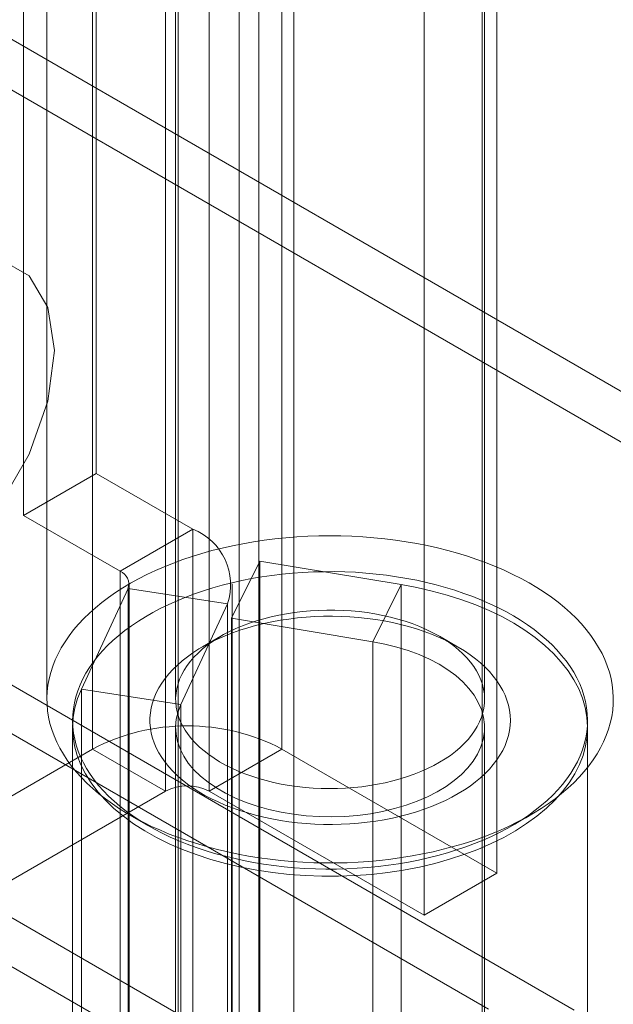
# Model space of a CAD drawing. Units: millimetres. Extents: x 63 to 4291, y 73 to 3062.
# Drawn here: x 3859 to 3865, y 2079 to 2090 of the extents above; entities that cross this region are included whole.
import ezdxf

# ---------------------------------------------------------------- set-up
doc = ezdxf.new("R2010")
doc.units = ezdxf.units.MM
doc.header["$LTSCALE"] = 2

msp = doc.modelspace()

# ---------------------------------------------------------------- linework, layer by layer
at = {"color": 7, "linetype": 'Continuous', "lineweight": 18}
for p, q in [((3861.366, 2057.598), (3861.366, 2519.303)), ((3861.366, 2057.01), (3861.366, 2518.715)), ((3871.039, 2082.97), (3782.368, 2134.158)), ((3871.039, 2082.382), (3782.368, 2133.571)), ((3864.039, 2078.928), (3775.368, 2130.117)), ((3865.04, 2078.919), (3776.369, 2130.108)), ((3774.472, 2128.495), (3863.143, 2077.306)), ((3862.813, 2076.925), (3774.142, 2128.114)), ((3859.428, 2109.393), (3859.428, 2081.957)), ((3861.634, 2109.393), (3861.634, 2081.957)), ((3860.276, 2081.467), (3860.276, 2108.903)), ((3860.785, 2081.467), (3860.785, 2108.903)), ((3864.137, 2080.512), (3864.137, 2107.948)), ((3863.289, 2080.022), (3863.289, 2107.458)), ((3861.771, 2076.816), (3861.771, 2106.211)), ((3861.134, 2105.844), (3861.134, 2076.448)), ((3860.425, 2101.56), (3860.425, 2073.266)), ((3863.965, 2073.266), (3863.965, 2101.56)), ((3859.47, 2085.167), (3859.47, 2096.435)), ((3858.622, 2084.677), (3858.622, 2095.945)), ((3858.895, 2093.143), (3858.895, 2082.536)), ((3860.395, 2093.143), (3860.395, 2082.536)), ((3863.995, 2082.536), (3863.995, 2093.143)), ((3859.47, 2085.167), (3858.622, 2084.677)), ((3860.596, 2084.517), (3859.47, 2085.167)), ((3858.622, 2084.677), (3859.747, 2084.027)), ((3859.747, 2084.027), (3860.596, 2084.517)), ((3860.596, 2084.517), (3860.596, 2076.433)), ((3861.046, 2083.479), (3861.377, 2084.145)), ((3861.377, 2084.145), (3861.377, 2076.061)), ((3863.022, 2083.872), (3861.377, 2084.145)), ((3859.747, 2084.027), (3859.747, 2075.943)), ((3859.297, 2082.656), (3859.841, 2083.826)), ((3859.841, 2083.826), (3861, 2083.647)), ((3859.841, 2075.743), (3859.841, 2083.826)), ((3859.853, 2075.797), (3859.853, 2083.88)), ((3861.053, 2075.797), (3861.053, 2083.88)), ((3862.691, 2083.206), (3863.022, 2083.872)), ((3863.022, 2075.789), (3863.022, 2083.872)), ((3860.456, 2082.477), (3861, 2083.647)), ((3861, 2083.647), (3861, 2075.563)), ((3861.046, 2083.479), (3861.046, 2075.395)), ((3862.691, 2083.206), (3861.046, 2083.479)), ((3860.922, 2083.271), (3860.71, 2083.148)), ((3863.68, 2083.148), (3863.468, 2083.271)), ((3862.691, 2075.123), (3862.691, 2083.206)), ((3860.456, 2082.477), (3859.297, 2082.656)), ((3859.297, 2074.572), (3859.297, 2082.656)), ((3860.456, 2074.393), (3860.456, 2082.477)), ((3859.195, 2082.208), (3859.195, 2074.124)), ((3860.395, 2082.208), (3860.395, 2074.124)), ((3863.995, 2074.124), (3863.995, 2082.208)), ((3865.195, 2074.124), (3865.195, 2082.208)), ((3859.428, 2081.957), (3855.482, 2079.679)), ((3860.276, 2081.467), (3859.428, 2081.957)), ((3860.785, 2081.467), (3861.634, 2081.957)), ((3864.137, 2080.512), (3861.634, 2081.957)), ((3856.331, 2079.19), (3860.276, 2081.467)), ((3860.785, 2081.467), (3863.289, 2080.022)), ((3859.861, 2081.189), (3860.073, 2081.067)), ((3864.317, 2081.067), (3864.529, 2081.189)), ((3863.289, 2080.022), (3864.137, 2080.512))]:
    msp.add_line(p, q, dxfattribs=at)
at = {"color": 7, "linetype": 'Continuous', "lineweight": 18, "flags": 128}
for points in [[(3855.927, 2084.833), (3856.002, 2085.421), (3856.219, 2086.038), (3856.556, 2086.624), (3856.982, 2087.12), (3857.454, 2087.479), (3857.926, 2087.665), (3858.352, 2087.66), (3858.69, 2087.465), (3858.907, 2087.099), (3858.982, 2086.597), (3858.907, 2086.008), (3858.69, 2085.392), (3858.352, 2084.806), (3857.926, 2084.31), (3857.454, 2083.951), (3856.982, 2083.765), (3856.556, 2083.77), (3856.219, 2083.965), (3856.002, 2084.331), (3855.927, 2084.833)], [(3864.653, 2081.265), (3864.737, 2081.321), (3864.817, 2081.379), (3864.893, 2081.439), (3864.965, 2081.501), (3865.033, 2081.564), (3865.097, 2081.629), (3865.156, 2081.695), (3865.21, 2081.762), (3865.26, 2081.831), (3865.306, 2081.9), (3865.346, 2081.971), (3865.382, 2082.042), (3865.413, 2082.114), (3865.439, 2082.187), (3865.46, 2082.26), (3865.476, 2082.334), (3865.488, 2082.408), (3865.494, 2082.482), (3865.495, 2082.557), (3865.491, 2082.631), (3865.482, 2082.705), (3865.468, 2082.779), (3865.449, 2082.853), (3865.425, 2082.926), (3865.396, 2082.998), (3865.363, 2083.07), (3865.324, 2083.141), (3865.281, 2083.211), (3865.233, 2083.28), (3865.18, 2083.348), (3865.123, 2083.414), (3865.062, 2083.48), (3864.996, 2083.544), (3864.926, 2083.606), (3864.851, 2083.667), (3864.773, 2083.726), (3864.69, 2083.783), (3864.604, 2083.838), (3864.514, 2083.891), (3864.421, 2083.942), (3864.324, 2083.991), (3864.224, 2084.038), (3864.121, 2084.083), (3864.015, 2084.125), (3863.906, 2084.165), (3863.795, 2084.202), (3863.681, 2084.237), (3863.565, 2084.269), (3863.447, 2084.299), (3863.327, 2084.326), (3863.205, 2084.35), (3863.082, 2084.371), (3862.957, 2084.39), (3862.831, 2084.405), (3862.704, 2084.418), (3862.577, 2084.428), (3862.449, 2084.435), (3862.32, 2084.44), (3862.191, 2084.441), (3862.063, 2084.44), (3861.934, 2084.435), (3861.806, 2084.428), (3861.678, 2084.418), (3861.552, 2084.405), (3861.426, 2084.389), (3861.301, 2084.37), (3861.178, 2084.348), (3861.056, 2084.324), (3860.936, 2084.297), (3860.818, 2084.267), (3860.702, 2084.235), (3860.588, 2084.2), (3860.477, 2084.163), (3860.369, 2084.123), (3860.263, 2084.08), (3860.16, 2084.036), (3860.06, 2083.989), (3859.963, 2083.94), (3859.87, 2083.888), (3859.781, 2083.835), (3859.695, 2083.779), (3859.613, 2083.722), (3859.534, 2083.663), (3859.46, 2083.602), (3859.39, 2083.54), (3859.325, 2083.476), (3859.263, 2083.411), (3859.206, 2083.344), (3859.154, 2083.276), (3859.106, 2083.207), (3859.063, 2083.137), (3859.025, 2083.066), (3858.992, 2082.994), (3858.963, 2082.922), (3858.94, 2082.848), (3858.921, 2082.775), (3858.907, 2082.701), (3858.899, 2082.627), (3858.895, 2082.553), (3858.897, 2082.478), (3858.903, 2082.404), (3858.914, 2082.33), (3858.931, 2082.256), (3858.952, 2082.183), (3858.979, 2082.11), (3859.01, 2082.038), (3859.046, 2081.967), (3859.087, 2081.896), (3859.132, 2081.827), (3859.183, 2081.758), (3859.238, 2081.691), (3859.297, 2081.625), (3859.361, 2081.56), (3859.429, 2081.497), (3859.501, 2081.436), (3859.578, 2081.376), (3859.658, 2081.318), (3859.742, 2081.262), (3859.83, 2081.207), (3859.922, 2081.155), (3860.017, 2081.105), (3860.115, 2081.057), (3860.217, 2081.011), (3860.321, 2080.968), (3860.429, 2080.927), (3860.539, 2080.888), (3860.652, 2080.852), (3860.767, 2080.819), (3860.884, 2080.788), (3861.003, 2080.76), (3861.124, 2080.734), (3861.246, 2080.711), (3861.37, 2080.691), (3861.496, 2080.674), (3861.622, 2080.66), (3861.749, 2080.648), (3861.877, 2080.64), (3862.006, 2080.634), (3862.134, 2080.631), (3862.263, 2080.631), (3862.392, 2080.634), (3862.52, 2080.64), (3862.648, 2080.649), (3862.775, 2080.661), (3862.902, 2080.675), (3863.027, 2080.693), (3863.151, 2080.713), (3863.273, 2080.736), (3863.394, 2080.761), (3863.513, 2080.79), (3863.63, 2080.821), (3863.745, 2080.854), (3863.858, 2080.89), (3863.967, 2080.929), (3864.075, 2080.97), (3864.179, 2081.014), (3864.281, 2081.06), (3864.379, 2081.108), (3864.474, 2081.158), (3864.565, 2081.21), (3864.653, 2081.265)], [(3864.429, 2081.135), (3864.346, 2081.084), (3864.259, 2081.034), (3864.168, 2080.987), (3864.074, 2080.941), (3863.977, 2080.898), (3863.878, 2080.857), (3863.775, 2080.819), (3863.669, 2080.783), (3863.562, 2080.749), (3863.452, 2080.718), (3863.339, 2080.69), (3863.225, 2080.665), (3863.11, 2080.642), (3862.992, 2080.622), (3862.874, 2080.604), (3862.754, 2080.59), (3862.633, 2080.578), (3862.512, 2080.569), (3862.39, 2080.563), (3862.268, 2080.56), (3862.145, 2080.559), (3862.023, 2080.562), (3861.901, 2080.568), (3861.779, 2080.576), (3861.658, 2080.587), (3861.539, 2080.601), (3861.42, 2080.618), (3861.302, 2080.638), (3861.186, 2080.66), (3861.072, 2080.685), (3860.959, 2080.713), (3860.849, 2080.743), (3860.74, 2080.776), (3860.635, 2080.812), (3860.531, 2080.85), (3860.431, 2080.89), (3860.333, 2080.933), (3860.239, 2080.978), (3860.148, 2081.025), (3860.06, 2081.074), (3859.976, 2081.126), (3859.895, 2081.179), (3859.819, 2081.234), (3859.746, 2081.291), (3859.677, 2081.349), (3859.613, 2081.409), (3859.553, 2081.471), (3859.497, 2081.534), (3859.446, 2081.598), (3859.399, 2081.663), (3859.357, 2081.73), (3859.32, 2081.797), (3859.287, 2081.865), (3859.26, 2081.934), (3859.237, 2082.003), (3859.219, 2082.073), (3859.206, 2082.143), (3859.198, 2082.214), (3859.195, 2082.285), (3859.197, 2082.355), (3859.204, 2082.426), (3859.216, 2082.496), (3859.233, 2082.566), (3859.255, 2082.636), (3859.282, 2082.704), (3859.313, 2082.773), (3859.35, 2082.84), (3859.391, 2082.907), (3859.437, 2082.972), (3859.487, 2083.037), (3859.542, 2083.1), (3859.601, 2083.162), (3859.665, 2083.222), (3859.733, 2083.281), (3859.805, 2083.338), (3859.881, 2083.393), (3859.961, 2083.447), (3860.044, 2083.498), (3860.131, 2083.548), (3860.222, 2083.596), (3860.316, 2083.641), (3860.413, 2083.684), (3860.513, 2083.725), (3860.615, 2083.763), (3860.721, 2083.799), (3860.828, 2083.833), (3860.938, 2083.864), (3861.051, 2083.892), (3861.165, 2083.918), (3861.28, 2083.941), (3861.398, 2083.961), (3861.516, 2083.978), (3861.636, 2083.993), (3861.757, 2084.004), (3861.878, 2084.013), (3862, 2084.019), (3862.122, 2084.022), (3862.245, 2084.023), (3862.367, 2084.02), (3862.489, 2084.015), (3862.611, 2084.006), (3862.732, 2083.995), (3862.852, 2083.981), (3862.97, 2083.964), (3863.088, 2083.944), (3863.204, 2083.922), (3863.318, 2083.897), (3863.431, 2083.869), (3863.541, 2083.839), (3863.65, 2083.806), (3863.755, 2083.77), (3863.859, 2083.732), (3863.959, 2083.692), (3864.057, 2083.649), (3864.151, 2083.604), (3864.242, 2083.557), (3864.33, 2083.508), (3864.414, 2083.457), (3864.495, 2083.403), (3864.571, 2083.348), (3864.644, 2083.291), (3864.713, 2083.233), (3864.777, 2083.173), (3864.837, 2083.111), (3864.893, 2083.048), (3864.944, 2082.984), (3864.991, 2082.919), (3865.033, 2082.853), (3865.07, 2082.785), (3865.103, 2082.717), (3865.13, 2082.648), (3865.153, 2082.579), (3865.171, 2082.509), (3865.184, 2082.439), (3865.192, 2082.368), (3865.195, 2082.298), (3865.193, 2082.227), (3865.186, 2082.156), (3865.174, 2082.086), (3865.157, 2082.016), (3865.135, 2081.947), (3865.108, 2081.878), (3865.077, 2081.809), (3865.04, 2081.742), (3864.999, 2081.676), (3864.953, 2081.61), (3864.903, 2081.546), (3864.848, 2081.482), (3864.789, 2081.421), (3864.725, 2081.36), (3864.657, 2081.302), (3864.585, 2081.244), (3864.509, 2081.189), (3864.429, 2081.135)], [(3859.297, 2082.656), (3859.253, 2082.547), (3859.222, 2082.438), (3859.202, 2082.327), (3859.195, 2082.215), (3859.2, 2082.104), (3859.218, 2081.993), (3859.248, 2081.883), (3859.29, 2081.775), (3859.345, 2081.668), (3859.411, 2081.563), (3859.488, 2081.461), (3859.577, 2081.362), (3859.676, 2081.267), (3859.786, 2081.175), (3859.906, 2081.088), (3860.036, 2081.005), (3860.174, 2080.928), (3860.32, 2080.855), (3860.475, 2080.789), (3860.636, 2080.728), (3860.804, 2080.673), (3860.978, 2080.625), (3861.157, 2080.583), (3861.34, 2080.548), (3861.526, 2080.519), (3861.716, 2080.498), (3861.907, 2080.484), (3862.1, 2080.477), (3862.293, 2080.477), (3862.485, 2080.484), (3862.676, 2080.498), (3862.866, 2080.52), (3863.052, 2080.548), (3863.235, 2080.583), (3863.414, 2080.625), (3863.588, 2080.674), (3863.755, 2080.728), (3863.917, 2080.789), (3864.071, 2080.856), (3864.218, 2080.929), (3864.356, 2081.006), (3864.485, 2081.089), (3864.605, 2081.176), (3864.715, 2081.268), (3864.814, 2081.363), (3864.903, 2081.462), (3864.98, 2081.564), (3865.046, 2081.669), (3865.1, 2081.776), (3865.142, 2081.884), (3865.172, 2081.995), (3865.19, 2082.105), (3865.195, 2082.217), (3865.188, 2082.328), (3865.168, 2082.439), (3865.136, 2082.549), (3865.092, 2082.657), (3865.036, 2082.764), (3864.968, 2082.868), (3864.889, 2082.969), (3864.799, 2083.068), (3864.698, 2083.163), (3864.586, 2083.254), (3864.465, 2083.34), (3864.334, 2083.422), (3864.194, 2083.499), (3864.047, 2083.57), (3863.891, 2083.636), (3863.728, 2083.696), (3863.56, 2083.75), (3863.385, 2083.797), (3863.206, 2083.838), (3863.022, 2083.872)], [(3863.759, 2081.482), (3863.825, 2081.527), (3863.888, 2081.574), (3863.946, 2081.622), (3864.001, 2081.672), (3864.051, 2081.724), (3864.096, 2081.777), (3864.138, 2081.831), (3864.174, 2081.886), (3864.206, 2081.942), (3864.233, 2081.999), (3864.255, 2082.056), (3864.273, 2082.115), (3864.285, 2082.173), (3864.293, 2082.232), (3864.295, 2082.291), (3864.293, 2082.35), (3864.285, 2082.409), (3864.273, 2082.468), (3864.255, 2082.526), (3864.233, 2082.583), (3864.206, 2082.64), (3864.174, 2082.696), (3864.138, 2082.752), (3864.096, 2082.806), (3864.051, 2082.859), (3864.001, 2082.91), (3863.946, 2082.96), (3863.888, 2083.008), (3863.825, 2083.055), (3863.759, 2083.1), (3863.689, 2083.143), (3863.615, 2083.184), (3863.538, 2083.223), (3863.458, 2083.26), (3863.375, 2083.294), (3863.289, 2083.326), (3863.2, 2083.355), (3863.109, 2083.382), (3863.016, 2083.407), (3862.921, 2083.429), (3862.824, 2083.448), (3862.726, 2083.464), (3862.627, 2083.478), (3862.526, 2083.488), (3862.425, 2083.496), (3862.323, 2083.501), (3862.221, 2083.503), (3862.118, 2083.503), (3862.016, 2083.499), (3861.915, 2083.493), (3861.814, 2083.483), (3861.714, 2083.471), (3861.615, 2083.456), (3861.517, 2083.438), (3861.421, 2083.418), (3861.327, 2083.395), (3861.235, 2083.369), (3861.145, 2083.341), (3861.058, 2083.31), (3860.973, 2083.277), (3860.891, 2083.242), (3860.813, 2083.204), (3860.737, 2083.164), (3860.666, 2083.122), (3860.597, 2083.078), (3860.533, 2083.032), (3860.472, 2082.984), (3860.416, 2082.935), (3860.364, 2082.884), (3860.316, 2082.832), (3860.272, 2082.779), (3860.234, 2082.724), (3860.199, 2082.669), (3860.17, 2082.612), (3860.145, 2082.555), (3860.125, 2082.497), (3860.111, 2082.438), (3860.101, 2082.38), (3860.096, 2082.321), (3860.096, 2082.262), (3860.101, 2082.203), (3860.111, 2082.144), (3860.125, 2082.085), (3860.145, 2082.028), (3860.17, 2081.97), (3860.199, 2081.914), (3860.234, 2081.858), (3860.272, 2081.803), (3860.316, 2081.75), (3860.364, 2081.698), (3860.416, 2081.647), (3860.472, 2081.598), (3860.533, 2081.55), (3860.597, 2081.504), (3860.666, 2081.46), (3860.737, 2081.418), (3860.813, 2081.378), (3860.891, 2081.341), (3860.973, 2081.305), (3861.058, 2081.272), (3861.145, 2081.241), (3861.235, 2081.213), (3861.327, 2081.187), (3861.421, 2081.164), (3861.517, 2081.144), (3861.615, 2081.126), (3861.713, 2081.111), (3861.814, 2081.099), (3861.915, 2081.09), (3862.016, 2081.083), (3862.118, 2081.08), (3862.221, 2081.079), (3862.323, 2081.081), (3862.425, 2081.086), (3862.526, 2081.094), (3862.627, 2081.105), (3862.726, 2081.118), (3862.824, 2081.135), (3862.921, 2081.154), (3863.016, 2081.175), (3863.109, 2081.2), (3863.2, 2081.227), (3863.289, 2081.256), (3863.375, 2081.288), (3863.458, 2081.323), (3863.538, 2081.359), (3863.615, 2081.398), (3863.689, 2081.439), (3863.759, 2081.482)], [(3863.536, 2081.843), (3863.47, 2081.803), (3863.402, 2081.765), (3863.329, 2081.729), (3863.254, 2081.696), (3863.176, 2081.665), (3863.095, 2081.636), (3863.011, 2081.61), (3862.925, 2081.586), (3862.838, 2081.565), (3862.748, 2081.547), (3862.657, 2081.532), (3862.564, 2081.519), (3862.471, 2081.509), (3862.376, 2081.502), (3862.282, 2081.498), (3862.187, 2081.497), (3862.092, 2081.499), (3861.997, 2081.503), (3861.903, 2081.511), (3861.81, 2081.521), (3861.717, 2081.534), (3861.626, 2081.55), (3861.537, 2081.569), (3861.45, 2081.59), (3861.364, 2081.614), (3861.281, 2081.641), (3861.2, 2081.67), (3861.123, 2081.701), (3861.048, 2081.735), (3860.976, 2081.771), (3860.908, 2081.81), (3860.843, 2081.85), (3860.783, 2081.892), (3860.726, 2081.936), (3860.673, 2081.981), (3860.624, 2082.029), (3860.58, 2082.077), (3860.54, 2082.127), (3860.505, 2082.178), (3860.475, 2082.23), (3860.449, 2082.283), (3860.429, 2082.336), (3860.413, 2082.39), (3860.402, 2082.445), (3860.396, 2082.5), (3860.395, 2082.555), (3860.4, 2082.609), (3860.409, 2082.664), (3860.423, 2082.718), (3860.442, 2082.772), (3860.466, 2082.825), (3860.495, 2082.877), (3860.528, 2082.929), (3860.567, 2082.979), (3860.609, 2083.028), (3860.657, 2083.075), (3860.708, 2083.122), (3860.764, 2083.166), (3860.823, 2083.209), (3860.887, 2083.25), (3860.954, 2083.289), (3861.024, 2083.325), (3861.098, 2083.36), (3861.175, 2083.392), (3861.255, 2083.422), (3861.337, 2083.449), (3861.422, 2083.474), (3861.508, 2083.497), (3861.597, 2083.516), (3861.688, 2083.533), (3861.779, 2083.547), (3861.872, 2083.558), (3861.966, 2083.567), (3862.061, 2083.572), (3862.156, 2083.575), (3862.251, 2083.575), (3862.346, 2083.572), (3862.44, 2083.566), (3862.534, 2083.557), (3862.627, 2083.545), (3862.718, 2083.53), (3862.809, 2083.513), (3862.897, 2083.493), (3862.983, 2083.47), (3863.068, 2083.445), (3863.15, 2083.417), (3863.229, 2083.387), (3863.305, 2083.354), (3863.378, 2083.319), (3863.448, 2083.282), (3863.515, 2083.243), (3863.578, 2083.202), (3863.636, 2083.158), (3863.691, 2083.114), (3863.742, 2083.067), (3863.788, 2083.019), (3863.83, 2082.97), (3863.868, 2082.92), (3863.901, 2082.868), (3863.929, 2082.816), (3863.952, 2082.763), (3863.97, 2082.709), (3863.983, 2082.654), (3863.992, 2082.6), (3863.995, 2082.545), (3863.993, 2082.49), (3863.987, 2082.435), (3863.975, 2082.381), (3863.958, 2082.327), (3863.937, 2082.274), (3863.91, 2082.221), (3863.879, 2082.169), (3863.843, 2082.118), (3863.803, 2082.069), (3863.758, 2082.02), (3863.708, 2081.973), (3863.655, 2081.928), (3863.597, 2081.884), (3863.536, 2081.843)], [(3860.456, 2082.477), (3860.423, 2082.392), (3860.403, 2082.305), (3860.395, 2082.218), (3860.4, 2082.131), (3860.417, 2082.045), (3860.447, 2081.959), (3860.489, 2081.876), (3860.543, 2081.794), (3860.609, 2081.716), (3860.686, 2081.641), (3860.774, 2081.57), (3860.871, 2081.504), (3860.978, 2081.442), (3861.093, 2081.386), (3861.216, 2081.336), (3861.346, 2081.291), (3861.482, 2081.254), (3861.623, 2081.222), (3861.768, 2081.198), (3861.916, 2081.181), (3862.066, 2081.171), (3862.216, 2081.169), (3862.367, 2081.173), (3862.516, 2081.185), (3862.664, 2081.204), (3862.807, 2081.231), (3862.947, 2081.264), (3863.081, 2081.303), (3863.209, 2081.349), (3863.33, 2081.401), (3863.443, 2081.459), (3863.548, 2081.522), (3863.642, 2081.59), (3863.727, 2081.662), (3863.801, 2081.738), (3863.863, 2081.817), (3863.914, 2081.899), (3863.953, 2081.983), (3863.979, 2082.069), (3863.993, 2082.156), (3863.994, 2082.243), (3863.983, 2082.33), (3863.959, 2082.416), (3863.922, 2082.5), (3863.874, 2082.583), (3863.813, 2082.663), (3863.742, 2082.739), (3863.659, 2082.812), (3863.566, 2082.881), (3863.464, 2082.945), (3863.352, 2083.003), (3863.233, 2083.057), (3863.106, 2083.104), (3862.973, 2083.145), (3862.834, 2083.179), (3862.691, 2083.206)]]:
    msp.add_lwpolyline(points, dxfattribs=at)
at = {"color": 7, "linetype": 'Continuous', "lineweight": 18}
for centre, radius, start, end in [((3860.339, 2083.869), 0.697, 341.4245, 68.3724), ((3859.691, 2083.879), 0.158, 340.539, 69.2579), ((3860.531, 2079.834), 2.393, 62.546, 117.454), ((3860.531, 2080.976), 0.553, 62.6097, 117.3903)]:
    msp.add_arc(centre, radius, start, end, dxfattribs=at)

doc.saveas('drawing.dxf')
